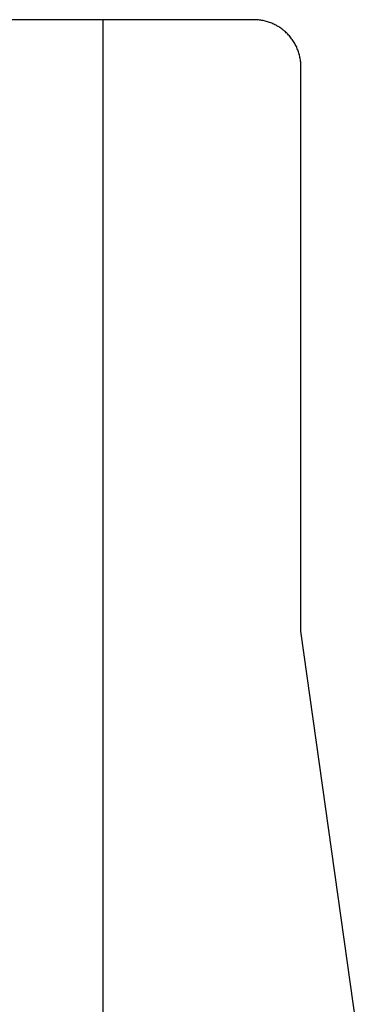
# Model space of a CAD drawing. Extents: x -207 to 147, y -187 to 513.
# Drawn here: x -85 to -81, y 392 to 403 of the extents above; entities that cross this region are included whole.
import ezdxf

# ---------------------------------------------------------------- set-up
doc = ezdxf.new("R2010")
doc.units = 0
doc.header["$MEASUREMENT"] = 0
doc.layers.add('1', color=7, linetype='Continuous')
doc.layers.add('AM_0', color=7, linetype='Continuous')

# ---------------------------------------------------------------- blocks, each defined once
blk = doc.blocks.new('T7791')
at = {"layer": '1', "color": 7, "linetype": 'Continuous'}
for p, q in [((-16.5, -19), (-31, -19)), ((-16.488, -19), (-16.5, -19)), ((-16.475, -19), (-16.488, -19)), ((-16.463, -19.001), (-16.475, -19)), ((-16.451, -19.002), (-16.463, -19.001)), ((-16.439, -19.004), (-16.451, -19.002)), ((-16.427, -19.005), (-16.439, -19.004)), ((-16.415, -19.007), (-16.427, -19.005)), ((-16.402, -19.009), (-16.415, -19.007)), ((-16.39, -19.012), (-16.402, -19.009)), ((-16.378, -19.015), (-16.39, -19.012)), ((-16.367, -19.018), (-16.378, -19.015)), ((-16.355, -19.021), (-16.367, -19.018)), ((-16.343, -19.025), (-16.355, -19.021)), ((-16.332, -19.029), (-16.343, -19.025)), ((-16.32, -19.033), (-16.332, -19.029)), ((-16.309, -19.038), (-16.32, -19.033)), ((-16.297, -19.043), (-16.309, -19.038)), ((-16.286, -19.048), (-16.297, -19.043)), ((-16.275, -19.053), (-16.286, -19.048)), ((-16.264, -19.059), (-16.275, -19.053)), ((-16.254, -19.065), (-16.264, -19.059)), ((-16.243, -19.071), (-16.254, -19.065)), ((-16.232, -19.077), (-16.243, -19.071)), ((-16.222, -19.084), (-16.232, -19.077)), ((-16.212, -19.091), (-16.222, -19.084)), ((-16.202, -19.098), (-16.212, -19.091)), ((-16.192, -19.106), (-16.202, -19.098)), ((-16.183, -19.113), (-16.192, -19.106)), ((-16.173, -19.121), (-16.183, -19.113)), ((-16.164, -19.129), (-16.173, -19.121)), ((-16.155, -19.138), (-16.164, -19.129)), ((-16.146, -19.146), (-16.155, -19.138)), ((-16.138, -19.155), (-16.146, -19.146)), ((-16.13, -19.164), (-16.138, -19.155)), ((-16.121, -19.173), (-16.13, -19.164)), ((-16.113, -19.183), (-16.121, -19.173)), ((-16.106, -19.192), (-16.113, -19.183)), ((-16.098, -19.202), (-16.106, -19.192)), ((-16.091, -19.212), (-16.098, -19.202)), ((-16.084, -19.222), (-16.091, -19.212)), ((-16.078, -19.232), (-16.084, -19.222)), ((-16.071, -19.243), (-16.078, -19.232)), ((-16.065, -19.253), (-16.071, -19.243)), ((-16.059, -19.264), (-16.065, -19.253)), ((-16.053, -19.275), (-16.059, -19.264)), ((-16.048, -19.286), (-16.053, -19.275)), ((-16.043, -19.297), (-16.048, -19.286)), ((-16.038, -19.309), (-16.043, -19.297)), ((-16.033, -19.32), (-16.038, -19.309)), ((-16.029, -19.331), (-16.033, -19.32)), ((-16.025, -19.343), (-16.029, -19.331)), ((-16.022, -19.355), (-16.025, -19.343)), ((-16.018, -19.367), (-16.022, -19.355)), ((-16.015, -19.378), (-16.018, -19.367)), ((-16.012, -19.39), (-16.015, -19.378)), ((-16.01, -19.402), (-16.012, -19.39)), ((-16.007, -19.414), (-16.01, -19.402)), ((-16.005, -19.427), (-16.007, -19.414)), ((-16.004, -19.439), (-16.005, -19.427)), ((-16.002, -19.451), (-16.004, -19.439)), ((-16.001, -19.463), (-16.002, -19.451)), ((-16.001, -19.475), (-16.001, -19.463)), ((-16, -19.488), (-16.001, -19.475)), ((-16, -19.5), (-16, -19.488)), ((-16, -25.5), (-16, -19.5)), ((-15.262, -30.748), (-16, -25.5))]:
    blk.add_line(p, q, dxfattribs=at)

msp = doc.modelspace()

# ---------------------------------------------------------------- linework, layer by layer
at = {"layer": '1', "color": 7, "linetype": 'Continuous'}
msp.add_line((-83.799, 379.692), (-83.799, 402.579), dxfattribs=at)

# ---------------------------------------------------------------- block references
at = {"layer": 'AM_0', "color": 7, "linetype": 'Continuous', "ltscale": 304.8}
msp.add_blockref('T7791', (-65.699, 421.579), dxfattribs=at)

doc.saveas('drawing.dxf')
